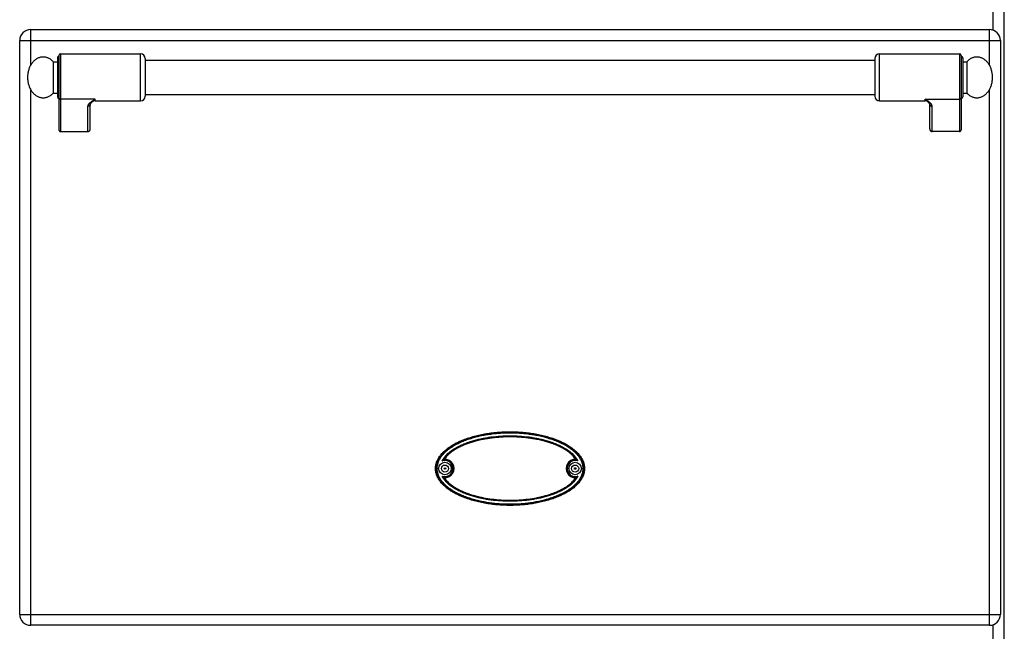
# Model space of a CAD drawing. Units: millimetres. Extents: x 428 to 2558, y -3 to 1916.
# Drawn here: x 801 to 1428, y 1286 to 1676 of the extents above; entities that cross this region are included whole.
import ezdxf

# ---------------------------------------------------------------- set-up
doc = ezdxf.new("R2010")
doc.units = ezdxf.units.MM
doc.layers.add('AXES', color=7, linetype='Continuous')
doc.layers.add('REPERES', color=7, linetype='Continuous')

msp = doc.modelspace()

# ---------------------------------------------------------------- linework, layer by layer
at = {"color": 7, "linetype": 'Continuous'}
for p, q in [((1428.25, 1031.48), (1428.25, 1832.48)), ((807.75, 1669.48), (1418.75, 1669.48)), ((800.75, 1296.48), (800.75, 1662.48)), ((1425.75, 1662.48), (1425.75, 1296.48)), ((1345.75, 1650.98), (1345.75, 1626.98)), ((1400.75, 1652.98), (1400.75, 1605.56)), ((1401.75, 1651.48), (1401.75, 1626.48)), ((880.75, 1649.98), (1345.75, 1649.98)), ((880.75, 1627.98), (1345.75, 1627.98)), ((1379.69, 1623.26), (1379.69, 1623.26)), ((1380.75, 1606.1), (1380.75, 1621.99)), ((1399.75, 1604.48), (1382.25, 1604.48)), ((1418.75, 1289.48), (807.75, 1289.48))]:
    msp.add_line(p, q, dxfattribs=at)
at = {"color": 9, "linetype": 'Continuous', "true_color": 0xbdbabd}
for p, q in [((1421.25, 1668.98), (1421.25, 1682.98)), ((807.75, 1646.77), (807.75, 1669.48)), ((1418.75, 1646.77), (1418.75, 1669.48)), ((800.75, 1662.48), (1425.75, 1662.48)), ((1348.75, 1623.98), (1348.75, 1653.98)), ((1399.75, 1653.98), (1399.75, 1604.48)), ((807.75, 1289.48), (807.75, 1631.18)), ((1418.75, 1289.48), (1418.75, 1631.18)), ((1377.75, 1623.98), (1377.75, 1625.08)), ((1377.75, 1625.08), (1399.75, 1625.08)), ((1382.25, 1604.48), (1382.25, 1620.6)), ((1072.13, 1395.08), (1071.01, 1395.04)), ((1154.36, 1383.88), (1155.49, 1383.91)), ((800.75, 1296.48), (1425.75, 1296.48)), ((1421.25, 1278.98), (1421.25, 1289.97))]:
    msp.add_line(p, q, dxfattribs=at)
at = {"color": 7, "linetype": 'Continuous'}
msp.add_lwpolyline([(1379.69, 1623.26), (1379.99, 1623), (1380.5, 1622.44), (1380.72, 1622.07), (1380.75, 1621.98)], dxfattribs=at)
for centre, radius in [((1071.75, 1389.48), 4), ((1154.75, 1389.48), 4), ((1071.75, 1389.48), 2.25), ((1071.75, 1389.48), 0.5), ((1154.75, 1389.48), 2.25), ((1154.75, 1389.48), 0.5)]:
    msp.add_circle(centre, radius, dxfattribs=at)
for centre, radius, start, end in [((807.75, 1662.48), 7, 90, 180), ((1418.75, 1662.48), 7, 0, 90), ((1348.75, 1650.98), 3, 90, 180), ((1399.75, 1652.98), 1, 0, 90), ((1400.75, 1651.48), 1, 0, 90), ((1348.75, 1626.98), 3, 180, 270), ((1400.75, 1626.48), 1, 270, 0), ((1377.75, 1620.98), 3, 49.57415, 90), ((1075.99, 1387.41), 9.12, 120.58835, 123.11825), ((1071.75, 1389.48), 5.79, 266.07643, 93.92357), ((1154.75, 1389.48), 5.79, 86.07643, 273.92357), ((1150.51, 1387.41), 9.12, 56.88175, 59.41166), ((1075.99, 1391.55), 9.12, 236.88175, 239.41166), ((1150.51, 1391.55), 9.12, 300.58835, 303.11825), ((807.75, 1296.48), 7, 180, 270), ((1418.75, 1296.48), 7, 270, 0)]:
    msp.add_arc(centre, radius, start, end, dxfattribs=at)
at = {"color": 9, "linetype": 'Continuous', "true_color": 0xbdbabd}
for centre, radius, start, end in [((1071.75, 1389.48), 5.11, 250.30385, 109.6946), ((1071.75, 1389.48), 5.61, 262.4438, 86.07813), ((1154.75, 1389.48), 5.61, 82.4438, 266.07796), ((1154.75, 1389.48), 5.11, 70.30344, 289.69499)]:
    msp.add_arc(centre, radius, start, end, dxfattribs=at)
for points, knots in [([(1400.75, 1626.01), (1400.73, 1625.89), (1400.7, 1625.64), (1400.47, 1625.33), (1400.14, 1625.12), (1399.88, 1625.1), (1399.75, 1625.08)], [0, 0, 0, 0, 0.362389, 0.731905, 1.119267, 1.502433, 1.502433, 1.502433, 1.502433]), ([(1382.25, 1620.6), (1382.22, 1620.81), (1382.16, 1621.24), (1381.87, 1621.73), (1381.59, 1622.1), (1381.34, 1622.39), (1381.06, 1622.67), (1380.63, 1623.05), (1380.06, 1623.51), (1379.32, 1624.04), (1378.54, 1624.56), (1378.01, 1624.91), (1377.75, 1625.08)], [0, 0, 0, 0, 0.637546, 1.2891, 1.664856, 2.037267, 2.445303, 2.854371, 3.749455, 4.644416, 5.595769, 6.547046, 6.547046, 6.547046, 6.547046]), ([(1379.69, 1623.26), (1379.53, 1623.4), (1379.22, 1623.67), (1378.73, 1624.1), (1378.24, 1624.56), (1377.91, 1624.91), (1377.75, 1625.08)], [0, 0, 0, 0, 0.61825, 1.236494, 1.948836, 2.661085, 2.661085, 2.661085, 2.661085]), ([(1380.75, 1621.98), (1380.75, 1621.89), (1380.77, 1621.71), (1380.86, 1621.45), (1381, 1621.21), (1381.18, 1620.99), (1381.41, 1620.82), (1381.67, 1620.69), (1381.96, 1620.61), (1382.15, 1620.6), (1382.25, 1620.6)], [0, 0, 0, 0, 0.272659, 0.546543, 0.825751, 1.104785, 1.391853, 1.679258, 1.972666, 2.265085, 2.265085, 2.265085, 2.265085]), ([(1160.36, 1389.48), (1160.33, 1390.07), (1160.28, 1391.25), (1159.85, 1392.98), (1159.2, 1394.64), (1158.35, 1396.2), (1157.33, 1397.65), (1156.18, 1399), (1154.92, 1400.26), (1153.14, 1401.8), (1150.73, 1403.53), (1147.65, 1405.3), (1144.44, 1406.82), (1141.14, 1408.13), (1137.77, 1409.23), (1134.35, 1410.16), (1130.88, 1410.93), (1127.39, 1411.55), (1123.87, 1412.02), (1120.34, 1412.35), (1116.8, 1412.55), (1113.25, 1412.61), (1109.7, 1412.55), (1106.16, 1412.35), (1102.63, 1412.02), (1099.11, 1411.55), (1095.61, 1410.93), (1092.15, 1410.16), (1088.73, 1409.23), (1085.36, 1408.13), (1082.05, 1406.82), (1078.85, 1405.3), (1075.77, 1403.53), (1073.36, 1401.8), (1071.57, 1400.26), (1070.32, 1399), (1069.17, 1397.65), (1068.15, 1396.2), (1067.29, 1394.64), (1066.64, 1392.98), (1066.22, 1391.25), (1066.16, 1390.07), (1066.14, 1389.48)], [0, 0, 0, 0, 1.770586, 3.545548, 5.318737, 7.091481, 8.864564, 10.637705, 12.410969, 14.184295, 17.727941, 21.276209, 24.823777, 28.369515, 31.916218, 35.463344, 39.010485, 42.557472, 46.104632, 49.651796, 53.19904, 56.746316, 60.293601, 63.840853, 67.388031, 70.935206, 74.482194, 78.029337, 81.576465, 85.123171, 88.66891, 92.216478, 95.764747, 99.308392, 101.081716, 102.854978, 104.628113, 106.401191, 108.173925, 109.947103, 111.722048, 113.492618, 113.492618, 113.492618, 113.492618]), ([(1159.86, 1389.48), (1159.83, 1390.06), (1159.78, 1391.23), (1159.35, 1392.93), (1158.69, 1394.56), (1157.83, 1396.08), (1156.81, 1397.51), (1155.66, 1398.83), (1154.41, 1400.05), (1152.63, 1401.56), (1150.24, 1403.24), (1147.2, 1404.97), (1144.03, 1406.46), (1140.77, 1407.73), (1137.44, 1408.81), (1134.06, 1409.72), (1130.64, 1410.47), (1127.19, 1411.07), (1123.72, 1411.53), (1120.24, 1411.86), (1116.75, 1412.05), (1113.25, 1412.11), (1109.75, 1412.05), (1106.26, 1411.86), (1102.77, 1411.53), (1099.3, 1411.07), (1095.86, 1410.47), (1092.44, 1409.72), (1089.06, 1408.81), (1085.73, 1407.73), (1082.47, 1406.46), (1079.3, 1404.97), (1076.25, 1403.24), (1073.87, 1401.56), (1072.09, 1400.05), (1070.84, 1398.83), (1069.69, 1397.51), (1068.67, 1396.08), (1067.81, 1394.56), (1067.15, 1392.93), (1066.72, 1391.23), (1066.66, 1390.06), (1066.63, 1389.48)], [0, 0, 0, 0, 1.74587, 3.496361, 5.245034, 6.993274, 8.741903, 10.490547, 12.239344, 13.988205, 17.483062, 20.982335, 24.480932, 27.977766, 31.47553, 34.973708, 38.471898, 41.969934, 45.468141, 48.966353, 52.464643, 55.962962, 59.46129, 62.959588, 66.457814, 69.956034, 73.454072, 76.952264, 80.450444, 83.94821, 87.445046, 90.943644, 94.442918, 97.937775, 99.686634, 101.435428, 103.184067, 104.932691, 106.680922, 108.429584, 110.180058, 111.925912, 111.925912, 111.925912, 111.925912]), ([(1070.02, 1394.29), (1071.14, 1395.94), (1073.38, 1399.28), (1077.62, 1402.1), (1081.14, 1404), (1083.88, 1405.22), (1086.68, 1406.28), (1089.54, 1407.19), (1092.44, 1407.98), (1095.37, 1408.63), (1098.32, 1409.18), (1102.27, 1409.76), (1107.25, 1410.24), (1113.25, 1410.43), (1119.25, 1410.24), (1124.23, 1409.76), (1128.18, 1409.18), (1131.13, 1408.63), (1134.06, 1407.98), (1136.95, 1407.19), (1139.81, 1406.28), (1142.61, 1405.22), (1145.36, 1404), (1148.88, 1402.1), (1153.12, 1399.28), (1155.36, 1395.94), (1156.47, 1394.29)], [0, 0, 0, 0, 5.919479, 11.959928, 14.970926, 17.957581, 20.953236, 23.955197, 26.954902, 29.952818, 32.951252, 35.950423, 41.946554, 47.944606, 53.942697, 59.938839, 62.938017, 65.936477, 68.93439, 71.93407, 74.936046, 77.931739, 80.91839, 83.929339, 89.969588, 95.889078, 95.889078, 95.889078, 95.889078]), ([(1071.01, 1395.04), (1071.56, 1395.83), (1072.66, 1397.42), (1074.44, 1399.08), (1075.95, 1400.28), (1077.14, 1401.11), (1078.36, 1401.89), (1080.03, 1402.86), (1082.19, 1403.94), (1084.85, 1405.07), (1087.58, 1406.06), (1091.27, 1407.19), (1095.97, 1408.3), (1101.69, 1409.21), (1107.46, 1409.75), (1113.25, 1409.92), (1119.04, 1409.75), (1124.81, 1409.21), (1130.53, 1408.3), (1135.23, 1407.19), (1138.92, 1406.06), (1141.64, 1405.07), (1144.31, 1403.94), (1146.47, 1402.86), (1148.14, 1401.89), (1149.36, 1401.11), (1150.54, 1400.28), (1152.06, 1399.08), (1153.84, 1397.42), (1154.94, 1395.83), (1155.49, 1395.04)], [0, 0, 0, 0, 2.887797, 5.787677, 7.237018, 8.683509, 10.130834, 11.579019, 14.473542, 17.368851, 20.263731, 23.158502, 28.945353, 34.735806, 40.525763, 46.314131, 52.102556, 57.892582, 63.683096, 69.469967, 72.364715, 75.259599, 78.154915, 81.049411, 82.497601, 83.94494, 85.39143, 86.840767, 89.740675, 92.628484, 92.628484, 92.628484, 92.628484]), ([(1066.14, 1389.48), (1066.16, 1388.89), (1066.22, 1387.7), (1066.64, 1385.97), (1067.29, 1384.32), (1068.15, 1382.76), (1069.17, 1381.3), (1070.32, 1379.95), (1071.57, 1378.7), (1073.36, 1377.15), (1075.77, 1375.43), (1078.85, 1373.66), (1082.05, 1372.13), (1085.36, 1370.83), (1088.73, 1369.72), (1092.15, 1368.79), (1095.61, 1368.02), (1099.11, 1367.41), (1102.63, 1366.94), (1106.16, 1366.6), (1109.7, 1366.41), (1113.25, 1366.34), (1116.8, 1366.41), (1120.34, 1366.6), (1123.87, 1366.94), (1127.39, 1367.41), (1130.88, 1368.02), (1134.35, 1368.79), (1137.77, 1369.72), (1141.14, 1370.83), (1144.44, 1372.13), (1147.65, 1373.66), (1150.73, 1375.43), (1153.14, 1377.15), (1154.92, 1378.7), (1156.18, 1379.95), (1157.33, 1381.3), (1158.35, 1382.76), (1159.2, 1384.32), (1159.85, 1385.97), (1160.28, 1387.7), (1160.33, 1388.89), (1160.36, 1389.48)], [0, 0, 0, 0, 1.770586, 3.545548, 5.318737, 7.091481, 8.864564, 10.637705, 12.410969, 14.184295, 17.727941, 21.276209, 24.823777, 28.369515, 31.916218, 35.463344, 39.010485, 42.557472, 46.104632, 49.651796, 53.19904, 56.746316, 60.293601, 63.840853, 67.388031, 70.935206, 74.482194, 78.029337, 81.576465, 85.123171, 88.66891, 92.216478, 95.764747, 99.308392, 101.081716, 102.854978, 104.628113, 106.401191, 108.173925, 109.947103, 111.722048, 113.492618, 113.492618, 113.492618, 113.492618]), ([(1066.63, 1389.48), (1066.66, 1388.89), (1066.72, 1387.73), (1067.15, 1386.02), (1067.81, 1384.4), (1068.67, 1382.87), (1069.69, 1381.45), (1070.84, 1380.13), (1072.09, 1378.9), (1073.87, 1377.39), (1076.25, 1375.71), (1079.3, 1373.98), (1082.47, 1372.5), (1085.73, 1371.22), (1089.06, 1370.14), (1092.44, 1369.24), (1095.86, 1368.49), (1099.3, 1367.88), (1102.77, 1367.42), (1106.26, 1367.1), (1109.75, 1366.91), (1113.25, 1366.84), (1116.75, 1366.91), (1120.24, 1367.1), (1123.72, 1367.42), (1127.19, 1367.88), (1130.64, 1368.49), (1134.06, 1369.24), (1137.44, 1370.14), (1140.77, 1371.22), (1144.03, 1372.5), (1147.2, 1373.98), (1150.24, 1375.71), (1152.63, 1377.39), (1154.41, 1378.9), (1155.66, 1380.13), (1156.81, 1381.45), (1157.83, 1382.87), (1158.69, 1384.4), (1159.35, 1386.02), (1159.78, 1387.73), (1159.83, 1388.89), (1159.86, 1389.48)], [0, 0, 0, 0, 1.74587, 3.496361, 5.245034, 6.993274, 8.741903, 10.490547, 12.239344, 13.988205, 17.483062, 20.982335, 24.480932, 27.977766, 31.47553, 34.973708, 38.471898, 41.969934, 45.468141, 48.966353, 52.464643, 55.962962, 59.46129, 62.959588, 66.457814, 69.956034, 73.454072, 76.952264, 80.450444, 83.94821, 87.445046, 90.943644, 94.442918, 97.937775, 99.686634, 101.435428, 103.184067, 104.932691, 106.680922, 108.429584, 110.180058, 111.925912, 111.925912, 111.925912, 111.925912]), ([(1156.47, 1384.66), (1155.36, 1383.01), (1153.12, 1379.67), (1148.88, 1376.85), (1145.36, 1374.95), (1142.61, 1373.73), (1139.81, 1372.67), (1136.95, 1371.76), (1134.06, 1370.98), (1131.13, 1370.32), (1128.18, 1369.78), (1124.23, 1369.19), (1119.25, 1368.71), (1113.25, 1368.53), (1107.25, 1368.71), (1102.27, 1369.19), (1098.32, 1369.78), (1095.37, 1370.32), (1092.44, 1370.98), (1089.54, 1371.76), (1086.68, 1372.67), (1083.88, 1373.73), (1081.14, 1374.95), (1077.62, 1376.86), (1073.38, 1379.67), (1071.14, 1383.01), (1070.02, 1384.66)], [0, 0, 0, 0, 5.919476, 11.959935, 14.97093, 17.957579, 20.953229, 23.955188, 26.954888, 29.9528, 32.95123, 35.950397, 41.946519, 47.944562, 53.942646, 59.93878, 62.937953, 65.93641, 68.934319, 71.933994, 74.935967, 77.931656, 80.918303, 83.929247, 89.969494, 95.888981, 95.888981, 95.888981, 95.888981]), ([(1155.49, 1383.91), (1154.94, 1383.12), (1153.84, 1381.53), (1152.06, 1379.88), (1150.54, 1378.68), (1149.36, 1377.84), (1148.14, 1377.07), (1146.47, 1376.1), (1144.31, 1375.01), (1141.64, 1373.88), (1138.92, 1372.9), (1135.23, 1371.77), (1130.53, 1370.65), (1124.81, 1369.74), (1119.04, 1369.21), (1113.25, 1369.03), (1107.46, 1369.21), (1101.69, 1369.74), (1095.97, 1370.65), (1091.27, 1371.77), (1087.58, 1372.9), (1084.85, 1373.88), (1082.19, 1375.01), (1080.03, 1376.1), (1078.36, 1377.07), (1077.14, 1377.84), (1075.95, 1378.68), (1074.44, 1379.88), (1072.66, 1381.53), (1071.56, 1383.12), (1071.01, 1383.91)], [0, 0, 0, 0, 2.887798, 5.787678, 7.237018, 8.683509, 10.130835, 11.57902, 14.473542, 17.36885, 20.263731, 23.158502, 28.945352, 34.735806, 40.525763, 46.314129, 52.102555, 57.892583, 63.683096, 69.469967, 72.364716, 75.2596, 78.154916, 81.049413, 82.497603, 83.944941, 85.391431, 86.840768, 89.740678, 92.628487, 92.628487, 92.628487, 92.628487])]:
    msp.add_open_spline(points, degree=3, knots=knots, dxfattribs=at)
at = {"color": 7, "linetype": 'Continuous'}
for points, knots in [([(1380.75, 1606.1), (1380.75, 1606), (1380.76, 1605.81), (1380.82, 1605.59), (1380.89, 1605.41), (1380.95, 1605.29), (1381.02, 1605.17), (1381.1, 1605.05), (1381.19, 1604.95), (1381.28, 1604.85), (1381.39, 1604.77), (1381.5, 1604.69), (1381.61, 1604.63), (1381.73, 1604.57), (1381.86, 1604.53), (1381.99, 1604.5), (1382.12, 1604.48), (1382.21, 1604.48), (1382.25, 1604.48)], [0, 0, 0, 0, 0.281527, 0.563051, 0.702508, 0.841963, 0.979889, 1.117814, 1.253985, 1.390141, 1.524496, 1.6589, 1.791792, 1.924478, 2.05569, 2.187681, 2.320103, 2.449607, 2.449607, 2.449607, 2.449607]), ([(1399.75, 1604.48), (1399.81, 1604.48), (1399.92, 1604.49), (1400.06, 1604.53), (1400.17, 1604.58), (1400.25, 1604.62), (1400.32, 1604.67), (1400.39, 1604.73), (1400.46, 1604.79), (1400.52, 1604.86), (1400.57, 1604.94), (1400.62, 1605.02), (1400.66, 1605.1), (1400.69, 1605.19), (1400.72, 1605.28), (1400.73, 1605.37), (1400.75, 1605.46), (1400.75, 1605.52), (1400.75, 1605.56)], [0, 0, 0, 0, 0.174847, 0.349696, 0.438222, 0.52675, 0.616336, 0.705922, 0.796694, 0.887474, 0.979436, 1.071374, 1.164291, 1.257316, 1.351242, 1.444757, 1.538101, 1.632986, 1.632986, 1.632986, 1.632986]), ([(1160.03, 1393.56), (1159.74, 1394.25), (1159.16, 1395.65), (1157.86, 1397.62), (1156.28, 1399.5), (1154.32, 1401.34), (1152.11, 1403.04), (1149.55, 1404.68), (1146.78, 1406.17), (1143.69, 1407.55), (1140.43, 1408.78), (1136.92, 1409.88), (1133.28, 1410.82), (1129.44, 1411.6), (1125.51, 1412.21), (1121.47, 1412.65), (1117.38, 1412.92), (1113.25, 1413.01), (1109.12, 1412.92), (1105.03, 1412.65), (1100.99, 1412.21), (1097.06, 1411.6), (1093.22, 1410.82), (1089.57, 1409.88), (1086.06, 1408.78), (1082.8, 1407.55), (1079.72, 1406.17), (1076.94, 1404.68), (1074.39, 1403.04), (1072.17, 1401.34), (1070.22, 1399.5), (1068.63, 1397.63), (1067.35, 1395.64), (1066.43, 1393.63), (1065.88, 1391.56), (1065.68, 1389.48), (1065.88, 1387.4), (1066.43, 1385.32), (1067.35, 1383.31), (1068.63, 1381.33), (1070.22, 1379.45), (1072.17, 1377.62), (1074.39, 1375.91), (1076.94, 1374.28), (1079.72, 1372.79), (1082.8, 1371.4), (1086.06, 1370.17), (1089.57, 1369.07), (1093.22, 1368.13), (1097.06, 1367.35), (1100.99, 1366.74), (1105.03, 1366.3), (1109.12, 1366.04), (1113.25, 1365.95), (1117.38, 1366.04), (1121.47, 1366.3), (1125.51, 1366.74), (1129.44, 1367.35), (1133.28, 1368.13), (1136.92, 1369.07), (1140.43, 1370.17), (1143.69, 1371.4), (1146.78, 1372.79), (1149.55, 1374.28), (1152.11, 1375.91), (1154.32, 1377.62), (1156.28, 1379.45), (1157.87, 1381.33), (1159.15, 1383.31), (1160.06, 1385.32), (1160.62, 1387.4), (1160.81, 1389.48), (1160.63, 1391.56), (1160.23, 1392.89), (1160.03, 1393.56)], [0, 0, 0, 0, 2.254985, 4.511823, 7.066535, 9.621825, 12.531933, 15.442365, 18.710276, 21.978353, 25.568713, 29.159179, 33.010925, 36.862734, 40.897581, 44.932463, 49.06144, 53.190427, 57.319415, 61.448392, 65.483273, 69.518121, 73.36993, 77.221675, 80.812142, 84.402502, 87.670578, 90.93849, 93.848922, 96.75903, 99.314319, 101.869031, 104.12587, 106.380855, 108.461232, 110.539928, 112.618625, 114.699002, 116.953987, 119.210825, 121.765538, 124.320827, 127.230935, 130.141367, 133.409279, 136.677355, 140.267715, 143.858182, 147.709927, 151.561736, 155.596584, 159.631465, 163.760442, 167.88943, 172.018417, 176.147394, 180.182276, 184.217123, 188.068932, 191.920678, 195.511144, 199.101504, 202.369581, 205.637492, 208.547924, 211.458032, 214.013321, 216.568034, 218.824872, 221.079857, 223.160234, 225.238931, 227.317627, 229.398004, 229.398004, 229.398004, 229.398004]), ([(1155.14, 1395.25), (1154.58, 1396.02), (1153.46, 1397.57), (1151.32, 1399.49), (1149, 1401.18), (1146.53, 1402.63), (1143.97, 1403.9), (1141.33, 1405.01), (1138.63, 1405.96), (1134.98, 1407.07), (1130.33, 1408.16), (1124.67, 1409.05), (1118.97, 1409.57), (1113.25, 1409.74), (1107.53, 1409.57), (1101.82, 1409.05), (1096.17, 1408.16), (1091.52, 1407.07), (1087.87, 1405.96), (1085.17, 1405.01), (1082.53, 1403.9), (1079.96, 1402.63), (1077.49, 1401.18), (1075.18, 1399.49), (1073.04, 1397.57), (1071.91, 1396.02), (1071.35, 1395.25)], [0, 0, 0, 0, 2.852118, 5.718039, 8.581028, 11.439409, 14.300112, 17.16155, 20.022845, 22.884101, 28.604287, 34.327829, 40.050874, 45.772474, 51.494073, 57.217117, 62.940658, 68.660844, 71.522088, 74.38337, 77.244803, 80.105501, 82.963899, 85.826906, 88.692861, 91.545012, 91.545012, 91.545012, 91.545012]), ([(1070.03, 1394.29), (1070.07, 1394.33), (1070.16, 1394.41), (1070.36, 1394.58), (1070.64, 1394.79), (1070.89, 1394.96), (1071.01, 1395.04)], [0, 0, 0, 0, 0.174106, 0.348235, 0.792444, 1.23661, 1.23661, 1.23661, 1.23661]), ([(1156.47, 1394.29), (1156.43, 1394.33), (1156.34, 1394.41), (1156.14, 1394.58), (1155.85, 1394.79), (1155.61, 1394.96), (1155.49, 1395.04)], [0, 0, 0, 0, 0.1741, 0.348224, 0.792407, 1.236545, 1.236545, 1.236545, 1.236545]), ([(1070.03, 1384.66), (1070.07, 1384.62), (1070.16, 1384.55), (1070.36, 1384.38), (1070.64, 1384.16), (1070.89, 1384), (1071.01, 1383.91)], [0, 0, 0, 0, 0.174101, 0.348226, 0.792413, 1.236553, 1.236553, 1.236553, 1.236553]), ([(1071.35, 1383.7), (1071.91, 1382.93), (1073.04, 1381.39), (1075.18, 1379.46), (1077.49, 1377.78), (1079.96, 1376.32), (1082.53, 1375.05), (1085.17, 1373.95), (1087.87, 1372.99), (1091.52, 1371.88), (1096.17, 1370.8), (1101.82, 1369.91), (1107.53, 1369.38), (1113.25, 1369.21), (1118.97, 1369.38), (1124.67, 1369.91), (1130.33, 1370.8), (1134.98, 1371.88), (1138.63, 1372.99), (1141.33, 1373.95), (1143.97, 1375.05), (1146.53, 1376.32), (1149, 1377.78), (1151.32, 1379.46), (1153.46, 1381.39), (1154.58, 1382.93), (1155.14, 1383.7)], [0, 0, 0, 0, 2.852118, 5.718039, 8.581028, 11.439409, 14.300112, 17.16155, 20.022845, 22.884101, 28.604287, 34.327829, 40.050874, 45.772474, 51.494073, 57.217117, 62.940658, 68.660844, 71.522088, 74.38337, 77.244803, 80.105501, 82.963899, 85.826906, 88.692861, 91.545012, 91.545012, 91.545012, 91.545012]), ([(1156.47, 1384.66), (1156.43, 1384.62), (1156.34, 1384.55), (1156.14, 1384.38), (1155.85, 1384.16), (1155.61, 1384), (1155.49, 1383.91)], [0, 0, 0, 0, 0.174105, 0.348232, 0.792438, 1.2366, 1.2366, 1.2366, 1.2366])]:
    msp.add_open_spline(points, degree=3, knots=knots, dxfattribs=at)
at = {"layer": 'AXES', "color": 7, "linetype": 'Continuous'}
for p, q in [((1348.75, 1653.98), (1399.75, 1653.98)), ((1401.75, 1648.98), (1404.36, 1648.98)), ((1404.36, 1648.98), (1404.36, 1628.98)), ((1401.75, 1628.98), (1404.36, 1628.98)), ((1348.75, 1623.98), (1377.75, 1623.98))]:
    msp.add_line(p, q, dxfattribs=at)
msp.add_open_spline([(1404.36, 1628.98), (1404.81, 1628.54), (1405.71, 1627.65), (1407.06, 1626.85), (1408.2, 1626.39), (1409.05, 1626.15), (1409.92, 1626.01), (1410.8, 1625.96), (1411.67, 1626.02), (1412.54, 1626.17), (1413.4, 1626.42), (1414.23, 1626.77), (1415.04, 1627.21), (1415.81, 1627.75), (1416.54, 1628.36), (1417.24, 1629.06), (1417.87, 1629.83), (1418.46, 1630.68), (1418.99, 1631.58), (1419.45, 1632.54), (1419.85, 1633.54), (1420.18, 1634.6), (1420.43, 1635.68), (1420.62, 1636.79), (1420.73, 1637.91), (1420.76, 1639.04), (1420.72, 1640.17), (1420.6, 1641.3), (1420.41, 1642.4), (1420.14, 1643.48), (1419.81, 1644.53), (1419.4, 1645.53), (1418.93, 1646.48), (1418.4, 1647.38), (1417.8, 1648.21), (1417.16, 1648.98), (1416.46, 1649.67), (1415.73, 1650.27), (1414.95, 1650.79), (1414.14, 1651.23), (1413.3, 1651.56), (1412.45, 1651.81), (1411.57, 1651.95), (1410.7, 1651.99), (1409.82, 1651.94), (1408.95, 1651.78), (1408.1, 1651.53), (1406.99, 1651.06), (1405.67, 1650.27), (1404.8, 1649.41), (1404.36, 1648.98)], degree=3, knots=[0, 0, 0, 0, 1.886872, 3.773546, 4.665583, 5.557659, 6.432661, 7.307604, 8.183071, 9.05858, 9.952053, 10.845603, 11.771518, 12.69752, 13.665206, 14.632966, 15.645904, 16.658898, 17.715015, 18.771172, 19.863715, 20.956285, 22.074944, 23.193618, 24.325719, 25.457824, 26.58953, 27.72123, 28.838741, 29.956236, 31.04698, 32.137696, 33.191536, 34.245335, 35.255758, 36.266124, 37.231357, 38.196514, 39.120363, 40.044125, 40.936219, 41.828238, 42.703229, 43.578183, 44.453641, 45.329159, 46.222683, 47.116183, 48.951557, 50.786868, 50.786868, 50.786868, 50.786868], dxfattribs=at)
at = {"layer": 'REPERES', "color": 7, "linetype": 'Continuous'}
for p, q in [((824.75, 1651.48), (824.75, 1626.48)), ((825.75, 1652.98), (825.75, 1605.56)), ((826.75, 1653.98), (877.75, 1653.98)), ((880.75, 1650.98), (880.75, 1626.98)), ((822.14, 1648.98), (824.75, 1648.98)), ((822.14, 1648.98), (822.14, 1628.98)), ((822.14, 1628.98), (824.75, 1628.98)), ((845.75, 1606.1), (845.75, 1621.99)), ((846.8, 1623.26), (846.81, 1623.26)), ((848.75, 1623.98), (877.75, 1623.98)), ((826.75, 1604.48), (844.25, 1604.48))]:
    msp.add_line(p, q, dxfattribs=at)
at = {"layer": 'REPERES', "color": 9, "linetype": 'Continuous', "true_color": 0xbdbabd}
for p, q in [((826.75, 1653.98), (826.75, 1604.48)), ((877.75, 1623.98), (877.75, 1653.98)), ((848.75, 1625.08), (826.75, 1625.08)), ((844.25, 1604.48), (844.25, 1620.6)), ((848.75, 1623.98), (848.75, 1625.08))]:
    msp.add_line(p, q, dxfattribs=at)
at = {"layer": 'REPERES', "color": 7, "linetype": 'Continuous'}
msp.add_lwpolyline([(845.75, 1621.98), (845.77, 1622.07), (845.98, 1622.43), (846.48, 1622.97), (846.81, 1623.26)], dxfattribs=at)
for centre, radius, start, end in [((825.75, 1651.48), 1, 90, 180), ((826.75, 1652.98), 1, 90, 180), ((877.75, 1650.98), 3, 0, 90), ((825.75, 1626.48), 1, 180, 270), ((877.75, 1626.98), 3, 270, 0), ((848.75, 1620.98), 3, 90, 130.42585)]:
    msp.add_arc(centre, radius, start, end, dxfattribs=at)
for points, knots in [([(822.14, 1648.98), (821.69, 1649.42), (820.79, 1650.3), (819.43, 1651.1), (818.3, 1651.56), (817.44, 1651.81), (816.57, 1651.95), (815.7, 1651.99), (814.82, 1651.94), (813.95, 1651.78), (813.1, 1651.53), (812.26, 1651.18), (811.46, 1650.74), (810.69, 1650.21), (809.95, 1649.59), (809.26, 1648.89), (808.62, 1648.12), (808.04, 1647.28), (807.51, 1646.38), (807.05, 1645.42), (806.65, 1644.41), (806.21, 1643.01), (805.83, 1641.2), (805.78, 1639.72), (805.75, 1638.98)], [0, 0, 0, 0, 1.886872, 3.773546, 4.665583, 5.557659, 6.432661, 7.307604, 8.183071, 9.05858, 9.952053, 10.845603, 11.771518, 12.69752, 13.665206, 14.632966, 15.645904, 16.658898, 17.715014, 18.771172, 19.86372, 20.956284, 23.173528, 25.390719, 25.390719, 25.390719, 25.390719]), ([(805.75, 1638.98), (805.78, 1638.23), (805.83, 1636.73), (806.22, 1634.9), (806.67, 1633.49), (807.07, 1632.48), (807.54, 1631.52), (808.07, 1630.63), (808.66, 1629.78), (809.3, 1629.02), (809.99, 1628.32), (810.73, 1627.71), (811.51, 1627.19), (812.31, 1626.75), (813.15, 1626.41), (814, 1626.16), (814.87, 1626.01), (815.75, 1625.96), (816.62, 1626.01), (817.49, 1626.16), (818.35, 1626.41), (819.47, 1626.87), (820.81, 1627.67), (821.69, 1628.54), (822.14, 1628.98)], [0, 0, 0, 0, 2.248709, 4.497378, 5.589032, 6.680672, 7.735674, 8.790634, 9.802343, 10.813996, 11.780491, 12.746911, 13.671833, 14.596668, 15.489484, 16.382224, 17.257466, 18.13267, 19.007863, 19.883116, 20.77591, 21.668672, 23.529714, 25.390818, 25.390818, 25.390818, 25.390818]), ([(825.75, 1605.56), (825.75, 1605.49), (825.76, 1605.37), (825.8, 1605.22), (825.84, 1605.1), (825.88, 1605.02), (825.93, 1604.94), (825.98, 1604.86), (826.04, 1604.79), (826.1, 1604.73), (826.17, 1604.67), (826.25, 1604.62), (826.32, 1604.58), (826.41, 1604.54), (826.49, 1604.51), (826.57, 1604.49), (826.66, 1604.48), (826.72, 1604.48), (826.75, 1604.48)], [0, 0, 0, 0, 0.187685, 0.375368, 0.468339, 0.561309, 0.653258, 0.745209, 0.835993, 0.926761, 1.016327, 1.10593, 1.194511, 1.282998, 1.370636, 1.458414, 1.545716, 1.633272, 1.633272, 1.633272, 1.633272]), ([(844.25, 1604.48), (844.34, 1604.48), (844.51, 1604.49), (844.72, 1604.56), (844.88, 1604.63), (845, 1604.69), (845.11, 1604.77), (845.21, 1604.85), (845.31, 1604.95), (845.4, 1605.05), (845.48, 1605.17), (845.55, 1605.29), (845.61, 1605.41), (845.66, 1605.54), (845.7, 1605.68), (845.73, 1605.82), (845.74, 1605.96), (845.75, 1606.05), (845.75, 1606.1)], [0, 0, 0, 0, 0.26227, 0.524544, 0.657333, 0.790125, 0.924504, 1.058884, 1.195045, 1.33121, 1.469134, 1.607063, 1.746536, 1.885967, 2.026421, 2.167158, 2.309014, 2.449428, 2.449428, 2.449428, 2.449428])]:
    msp.add_open_spline(points, degree=3, knots=knots, dxfattribs=at)
at = {"layer": 'REPERES', "color": 9, "linetype": 'Continuous', "true_color": 0xbdbabd}
for points, knots in [([(825.75, 1626.01), (825.77, 1625.89), (825.8, 1625.64), (826.03, 1625.33), (826.36, 1625.12), (826.62, 1625.1), (826.75, 1625.08)], [0, 0, 0, 0, 0.362389, 0.731905, 1.119267, 1.502433, 1.502433, 1.502433, 1.502433]), ([(844.25, 1620.6), (844.28, 1620.81), (844.33, 1621.24), (844.62, 1621.73), (844.9, 1622.1), (845.16, 1622.39), (845.44, 1622.67), (845.86, 1623.05), (846.44, 1623.51), (847.18, 1624.04), (847.95, 1624.56), (848.48, 1624.91), (848.75, 1625.08)], [0, 0, 0, 0, 0.637546, 1.2891, 1.664856, 2.037267, 2.445303, 2.854371, 3.749455, 4.644416, 5.595769, 6.547046, 6.547046, 6.547046, 6.547046]), ([(845.75, 1621.98), (845.74, 1621.89), (845.73, 1621.71), (845.64, 1621.45), (845.5, 1621.21), (845.31, 1620.99), (845.08, 1620.82), (844.82, 1620.69), (844.54, 1620.61), (844.35, 1620.6), (844.25, 1620.6)], [0, 0, 0, 0, 0.272655, 0.546536, 0.825739, 1.104769, 1.391833, 1.679235, 1.972639, 2.265054, 2.265054, 2.265054, 2.265054]), ([(846.81, 1623.26), (846.96, 1623.4), (847.28, 1623.67), (847.76, 1624.1), (848.26, 1624.56), (848.59, 1624.91), (848.75, 1625.08)], [0, 0, 0, 0, 0.618204, 1.236401, 1.948677, 2.660859, 2.660859, 2.660859, 2.660859])]:
    msp.add_open_spline(points, degree=3, knots=knots, dxfattribs=at)

doc.saveas('drawing.dxf')
